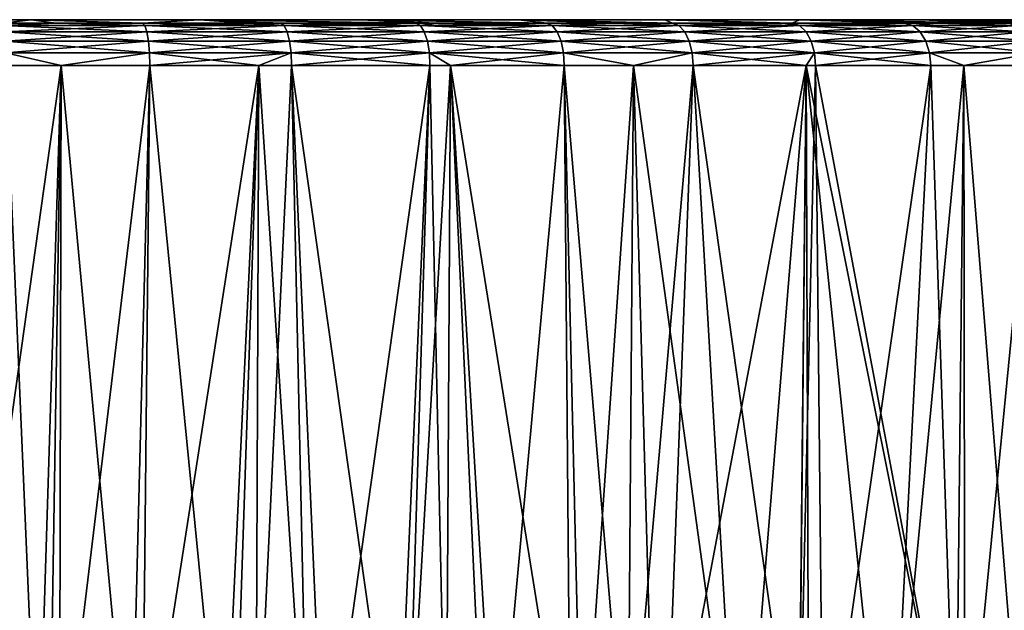
# Model space of a CAD drawing. Extents: x -45 to 45, y -61.6 to 0.
# Drawn here: x 34.1 to 41.2, y -4.2 to 0 of the extents above; entities that cross this region are included whole.
import ezdxf

# ---------------------------------------------------------------- set-up
doc = ezdxf.new("R2010")
doc.units = 0
doc.layers.add('L4', color=7, linetype='CONTINUOUS')

msp = doc.modelspace()

# ---------------------------------------------------------------- linework, layer by layer
at = {"layer": 'L4', "color": 7}
for points in [[(-43.20027, 0.031414, -63), (-43.20027, 0.031414, 63), (43.20027, 0.031414, 63)], [(43.20027, 0.031414, 63), (-43.20027, 0.031414, 63), (-33, 0.031414, 73.20027)], [(43.20027, 0.031414, 63), (33, 0.031414, -73.20027), (-43.20027, 0.031414, -63)], [(-33, 0.031414, 73.20027), (33, 0.031414, 73.20027), (43.20027, 0.031414, 63)], [(34.22951, 0.031414, -73.12591), (33, 0.031414, -73.20027), (43.20027, 0.031414, -63)], [(43.20027, 0.031414, -63), (33, 0.031414, -73.20027), (43.20027, 0.031414, 63)], [(43.20027, 0.031414, 63), (33, 0.031414, 73.20027), (34.22951, 0.031414, 73.12591)], [(33, 0.031414, 73.20027), (34.01973, 0.005236, 74.65553), (34.22951, 0.031414, 73.12591)], [(34.01973, 0.005236, -74.65553), (33, 0.031414, -73.20027), (34.22951, 0.031414, -73.12591)], [(34.40891, 0.005236, 74.60429), (34.22951, 0.031414, 73.12591), (34.01973, 0.005236, 74.65553)], [(34.01973, 0.005236, -74.65553), (34.22951, 0.031414, -73.12591), (34.40891, 0.005236, -74.60429)], [(34.40891, 0.005236, 74.60429), (34.01973, 0.005236, 74.65553), (34.02778, -0.011063, 74.74761)], [(34.40891, 0.005236, -74.60429), (34.02778, -0.011063, -74.74761), (34.01973, 0.005236, -74.65553)], [(34.40891, 0.005236, 74.60429), (34.02778, -0.011063, 74.74761), (35.04774, -0.011063, 74.61333)], [(35.04774, -0.011063, -74.61333), (34.02778, -0.011063, -74.74761), (34.40891, 0.005236, -74.60429)], [(40.63502, 0.031414, 69.76403), (41.39466, 0.031414, 68.79441), (34.22951, 0.031414, 73.12591)], [(41.39466, 0.031414, 68.79441), (42.0319, 0.031414, 67.74031), (34.22951, 0.031414, 73.12591)], [(34.22951, 0.031414, 73.12591), (42.0319, 0.031414, 67.74031), (42.53742, 0.031414, 66.61706)], [(34.22951, 0.031414, 73.12591), (42.53742, 0.031414, 66.61706), (42.90387, 0.031414, 65.44109)], [(43.20027, 0.031414, -63), (35.44109, 0.031414, -72.90387), (34.22951, 0.031414, -73.12591)], [(35.44109, 0.031414, 72.90387), (38.79442, 0.031414, 71.39466), (34.22951, 0.031414, 73.12591)], [(34.22951, 0.031414, 73.12591), (38.79442, 0.031414, 71.39466), (39.76403, 0.031414, 70.63501)], [(34.22951, 0.031414, 73.12591), (39.76403, 0.031414, 70.63501), (40.63502, 0.031414, 69.76403)], [(43.20027, 0.031414, 63), (34.22951, 0.031414, 73.12591), (43.1259, 0.031414, 64.22951)], [(43.1259, 0.031414, 64.22951), (34.22951, 0.031414, 73.12591), (42.90387, 0.031414, 65.44109)], [(35.03169, 0.005236, 74.52229), (35.44109, 0.031414, 72.90387), (34.22951, 0.031414, 73.12591)], [(35.03169, 0.005236, 74.52229), (34.22951, 0.031414, 73.12591), (34.40891, 0.005236, 74.60429)], [(35.44109, 0.031414, -72.90387), (35.03169, 0.005236, -74.52229), (34.22951, 0.031414, -73.12591)], [(34.40891, 0.005236, -74.60429), (34.22951, 0.031414, -73.12591), (35.03169, 0.005236, -74.52229)], [(35.04774, -0.011063, 74.61333), (35.03169, 0.005236, 74.52229), (34.40891, 0.005236, 74.60429)], [(34.40891, 0.005236, -74.60429), (35.03169, 0.005236, -74.52229), (35.04774, -0.011063, -74.61333)], [(35.79829, 0.005236, 74.35235), (35.44109, 0.031414, 72.90387), (35.03169, 0.005236, 74.52229)], [(35.44109, 0.031414, -72.90387), (35.79829, 0.005236, -74.35235), (35.03169, 0.005236, -74.52229)], [(35.79829, 0.005236, 74.35235), (35.03169, 0.005236, 74.52229), (35.04774, -0.011063, 74.61333)], [(35.03169, 0.005236, -74.52229), (35.79829, 0.005236, -74.35235), (36.05212, -0.011063, -74.39066)], [(35.04774, -0.011063, -74.61333), (35.03169, 0.005236, -74.52229), (36.05212, -0.011063, -74.39066)], [(35.79829, 0.005236, 74.35235), (35.04774, -0.011063, 74.61333), (36.05212, -0.011063, 74.39066)], [(43.20027, 0.031414, -63), (36.61707, 0.031414, -72.53742), (35.44109, 0.031414, -72.90387)], [(36.61707, 0.031414, 72.53742), (37.74031, 0.031414, 72.03189), (35.44109, 0.031414, 72.90387)], [(35.44109, 0.031414, 72.90387), (37.74031, 0.031414, 72.03189), (38.79442, 0.031414, 71.39466)], [(35.79829, 0.005236, 74.35235), (36.0282, 0.005236, 74.30138), (35.44109, 0.031414, 72.90387)], [(35.44109, 0.031414, 72.90387), (36.0282, 0.005236, 74.30138), (37.00165, 0.005236, 73.99445)], [(35.44109, 0.031414, 72.90387), (37.00165, 0.005236, 73.99445), (36.61707, 0.031414, 72.53742)], [(36.0282, 0.005236, -74.30138), (35.44109, 0.031414, -72.90387), (37.00165, 0.005236, -73.99445)], [(37.00165, 0.005236, -73.99445), (35.44109, 0.031414, -72.90387), (36.61707, 0.031414, -72.53742)], [(36.0282, 0.005236, -74.30138), (35.79829, 0.005236, -74.35235), (35.44109, 0.031414, -72.90387)], [(36.05212, -0.011063, 74.39066), (36.0282, 0.005236, 74.30138), (35.79829, 0.005236, 74.35235)], [(35.79829, 0.005236, -74.35235), (36.0282, 0.005236, -74.30138), (36.05212, -0.011063, -74.39066)], [(37.00165, 0.005236, 73.99445), (36.0282, 0.005236, 74.30138), (36.05212, -0.011063, 74.39066)], [(36.0282, 0.005236, -74.30138), (37.00165, 0.005236, -73.99445), (37.03327, -0.011063, -74.08131)], [(36.05212, -0.011063, -74.39066), (36.0282, 0.005236, -74.30138), (37.03327, -0.011063, -74.08131)], [(37.00165, 0.005236, 73.99445), (36.05212, -0.011063, 74.39066), (37.03327, -0.011063, 74.08131)], [(43.1259, 0.031414, -64.22951), (36.61707, 0.031414, -72.53742), (43.20027, 0.031414, -63)], [(43.1259, 0.031414, -64.22951), (42.90387, 0.031414, -65.44109), (36.61707, 0.031414, -72.53742)], [(36.61707, 0.031414, -72.53742), (42.90387, 0.031414, -65.44109), (42.53742, 0.031414, -66.61706)], [(36.61707, 0.031414, -72.53742), (42.53742, 0.031414, -66.61706), (42.0319, 0.031414, -67.74031)], [(37.74031, 0.031414, -72.03189), (36.61707, 0.031414, -72.53742), (38.79442, 0.031414, -71.39466)], [(38.79442, 0.031414, -71.39466), (36.61707, 0.031414, -72.53742), (39.76403, 0.031414, -70.63501)], [(42.0319, 0.031414, -67.74031), (41.39466, 0.031414, -68.79441), (36.61707, 0.031414, -72.53742)], [(36.61707, 0.031414, -72.53742), (41.39466, 0.031414, -68.79441), (40.63502, 0.031414, -69.76403)], [(36.61707, 0.031414, -72.53742), (40.63502, 0.031414, -69.76403), (39.76403, 0.031414, -70.63501)], [(37.00165, 0.005236, 73.99445), (37.14668, 0.005236, 73.93438), (36.61707, 0.031414, 72.53742)], [(36.61707, 0.031414, 72.53742), (37.14668, 0.005236, 73.93438), (37.94465, 0.005236, 73.60385)], [(36.61707, 0.031414, 72.53742), (37.94465, 0.005236, 73.60385), (37.74031, 0.031414, 72.03189)], [(37.74031, 0.031414, -72.03189), (37.94465, 0.005236, -73.60385), (36.61707, 0.031414, -72.53742)], [(37.00165, 0.005236, -73.99445), (36.61707, 0.031414, -72.53742), (37.14668, 0.005236, -73.93438)], [(37.14668, 0.005236, -73.93438), (36.61707, 0.031414, -72.53742), (37.94465, 0.005236, -73.60385)], [(37.14668, 0.005236, 73.93438), (37.00165, 0.005236, 73.99445), (37.03327, -0.011063, 74.08131)], [(37.00165, 0.005236, -73.99445), (37.14668, 0.005236, -73.93438), (37.03327, -0.011063, -74.08131)], [(37.14668, 0.005236, 73.93438), (37.03327, -0.011063, 74.08131), (37.94465, 0.005236, 73.60385)], [(37.94465, 0.005236, 73.60385), (37.03327, -0.011063, 74.08131), (37.98372, -0.011063, 73.68762)], [(37.03327, -0.011063, -74.08131), (37.14668, 0.005236, -73.93438), (37.98372, -0.011063, -73.68762)], [(37.14668, 0.005236, -73.93438), (37.94465, 0.005236, -73.60385), (37.98372, -0.011063, -73.68762)], [(37.94465, 0.005236, 73.60385), (38.43217, 0.005236, 73.35006), (37.74031, 0.031414, 72.03189)], [(37.74031, 0.031414, 72.03189), (38.43217, 0.005236, 73.35006), (38.85002, 0.005236, 73.13254)], [(37.74031, 0.031414, 72.03189), (38.85002, 0.005236, 73.13254), (38.79442, 0.031414, 71.39466)], [(38.79442, 0.031414, -71.39466), (38.85002, 0.005236, -73.13254), (37.74031, 0.031414, -72.03189)], [(38.85002, 0.005236, -73.13254), (38.43217, 0.005236, -73.35006), (37.74031, 0.031414, -72.03189)], [(37.74031, 0.031414, -72.03189), (38.43217, 0.005236, -73.35006), (37.94465, 0.005236, -73.60385)], [(37.98372, -0.011063, 73.68762), (38.43217, 0.005236, 73.35006), (37.94465, 0.005236, 73.60385)], [(37.94465, 0.005236, -73.60385), (38.43217, 0.005236, -73.35006), (37.98372, -0.011063, -73.68762)], [(37.98372, -0.011063, 73.68762), (38.89624, -0.011063, 73.21259), (38.43217, 0.005236, 73.35006)], [(37.98372, -0.011063, -73.68762), (38.43217, 0.005236, -73.35006), (38.89624, -0.011063, -73.21259)], [(38.89624, -0.011063, 73.21259), (38.85002, 0.005236, 73.13254), (38.43217, 0.005236, 73.35006)], [(38.43217, 0.005236, -73.35006), (38.85002, 0.005236, -73.13254), (38.89624, -0.011063, -73.21259)], [(39.71087, 0.005236, 72.58411), (39.76403, 0.031414, 70.63501), (38.79442, 0.031414, 71.39466)], [(39.71087, 0.005236, 72.58411), (38.79442, 0.031414, 71.39466), (39.64468, 0.005236, 72.62629)], [(39.64468, 0.005236, 72.62629), (38.79442, 0.031414, 71.39466), (38.85002, 0.005236, 73.13254)], [(39.76403, 0.031414, -70.63501), (39.71087, 0.005236, -72.58411), (38.79442, 0.031414, -71.39466)], [(39.71087, 0.005236, -72.58411), (39.64468, 0.005236, -72.62629), (38.79442, 0.031414, -71.39466)], [(38.79442, 0.031414, -71.39466), (39.64468, 0.005236, -72.62629), (38.85002, 0.005236, -73.13254)], [(38.89624, -0.011063, 73.21259), (39.64468, 0.005236, 72.62629), (38.85002, 0.005236, 73.13254)], [(38.85002, 0.005236, -73.13254), (39.64468, 0.005236, -72.62629), (39.76389, -0.011063, -72.65984)], [(38.89624, -0.011063, -73.21259), (38.85002, 0.005236, -73.13254), (39.76389, -0.011063, -72.65984)], [(38.89624, -0.011063, 73.21259), (39.76389, -0.011063, 72.65984), (39.64468, 0.005236, 72.62629)], [(39.76389, -0.011063, 72.65984), (39.71087, 0.005236, 72.58411), (39.64468, 0.005236, 72.62629)], [(39.64468, 0.005236, -72.62629), (39.71087, 0.005236, -72.58411), (39.76389, -0.011063, -72.65984)], [(40.52065, 0.005236, 71.96275), (39.76403, 0.031414, 70.63501), (39.71087, 0.005236, 72.58411)], [(39.76403, 0.031414, -70.63501), (40.52065, 0.005236, -71.96275), (39.71087, 0.005236, -72.58411)], [(39.76389, -0.011063, 72.65984), (40.52065, 0.005236, 71.96275), (39.71087, 0.005236, 72.58411)], [(39.71087, 0.005236, -72.58411), (40.52065, 0.005236, -71.96275), (40.58006, -0.011063, -72.03356)], [(39.76389, -0.011063, -72.65984), (39.71087, 0.005236, -72.58411), (40.58006, -0.011063, -72.03356)], [(40.58006, -0.011063, 72.03356), (40.52065, 0.005236, 71.96275), (39.76389, -0.011063, 72.65984)], [(41.27318, 0.005236, 71.27319), (40.63502, 0.031414, 69.76403), (39.76403, 0.031414, 70.63501)], [(41.27318, 0.005236, 71.27319), (39.76403, 0.031414, 70.63501), (40.75215, 0.005236, 71.75061)], [(40.75215, 0.005236, 71.75061), (39.76403, 0.031414, 70.63501), (40.52065, 0.005236, 71.96275)], [(40.75215, 0.005236, -71.75061), (39.76403, 0.031414, -70.63501), (41.27318, 0.005236, -71.27319)], [(41.27318, 0.005236, -71.27319), (39.76403, 0.031414, -70.63501), (40.63502, 0.031414, -69.76403)], [(40.75215, 0.005236, -71.75061), (40.52065, 0.005236, -71.96275), (39.76403, 0.031414, -70.63501)], [(40.75215, 0.005236, 71.75061), (40.52065, 0.005236, 71.96275), (40.58006, -0.011063, 72.03356)], [(40.75215, 0.005236, -71.75061), (40.58006, -0.011063, -72.03356), (40.52065, 0.005236, -71.96275)], [(41.33854, -0.011063, 71.33854), (40.75215, 0.005236, 71.75061), (40.58006, -0.011063, 72.03356)], [(41.33854, -0.011063, -71.33854), (40.58006, -0.011063, -72.03356), (40.75215, 0.005236, -71.75061)], [(41.75061, 0.005236, 70.75216), (40.63502, 0.031414, 69.76403), (41.27318, 0.005236, 71.27319)], [(41.75061, 0.005236, 70.75216), (41.96275, 0.005236, 70.52065), (40.63502, 0.031414, 69.76403)], [(40.63502, 0.031414, 69.76403), (41.96275, 0.005236, 70.52065), (42.58412, 0.005236, 69.71087)], [(40.63502, 0.031414, 69.76403), (42.58412, 0.005236, 69.71087), (41.39466, 0.031414, 68.79441)], [(41.96275, 0.005236, -70.52065), (40.63502, 0.031414, -69.76403), (42.58412, 0.005236, -69.71087)], [(42.58412, 0.005236, -69.71087), (40.63502, 0.031414, -69.76403), (41.39466, 0.031414, -68.79441)], [(41.27318, 0.005236, -71.27319), (40.63502, 0.031414, -69.76403), (41.75061, 0.005236, -70.75216)], [(41.75061, 0.005236, -70.75216), (40.63502, 0.031414, -69.76403), (41.96275, 0.005236, -70.52065)], [(41.27318, 0.005236, 71.27319), (40.75215, 0.005236, 71.75061), (41.33854, -0.011063, 71.33854)], [(40.75215, 0.005236, -71.75061), (41.27318, 0.005236, -71.27319), (41.33854, -0.011063, -71.33854)], [(35.04774, -0.011063, 74.61333), (34.02778, -0.011063, 74.74761), (34.035, -0.055128, 74.83017)], [(35.06213, -0.055128, -74.69494), (34.035, -0.055128, -74.83017), (34.02778, -0.011063, -74.74761)], [(35.04774, -0.011063, -74.61333), (35.06213, -0.055128, -74.69494), (34.02778, -0.011063, -74.74761)], [(35.04774, -0.011063, 74.61333), (34.035, -0.055128, 74.83017), (35.06213, -0.055128, 74.69494)], [(35.06213, -0.055128, 74.69494), (34.035, -0.055128, 74.83017), (34.04069, -0.122646, 74.89512)], [(35.06213, -0.055128, -74.69494), (35.07346, -0.122646, -74.75915), (34.035, -0.055128, -74.83017)], [(34.04069, -0.122646, -74.89512), (34.035, -0.055128, -74.83017), (35.07346, -0.122646, -74.75915)], [(35.06213, -0.055128, 74.69494), (34.04069, -0.122646, 74.89512), (35.07346, -0.122646, 74.75915)], [(36.05212, -0.011063, 74.39066), (35.04774, -0.011063, 74.61333), (35.06213, -0.055128, 74.69494)], [(36.07357, -0.055128, -74.47071), (35.06213, -0.055128, -74.69494), (35.04774, -0.011063, -74.61333)], [(35.04774, -0.011063, -74.61333), (36.05212, -0.011063, -74.39066), (36.07357, -0.055128, -74.47071)], [(36.05212, -0.011063, 74.39066), (35.06213, -0.055128, 74.69494), (36.07357, -0.055128, 74.47071)], [(36.07357, -0.055128, 74.47071), (35.06213, -0.055128, 74.69494), (35.07346, -0.122646, 74.75915)], [(36.09044, -0.122646, -74.53369), (35.07346, -0.122646, -74.75915), (35.06213, -0.055128, -74.69494)], [(36.07357, -0.055128, -74.47071), (36.09044, -0.122646, -74.53369), (35.06213, -0.055128, -74.69494)], [(36.07357, -0.055128, 74.47071), (35.07346, -0.122646, 74.75915), (36.09044, -0.122646, 74.53369)], [(37.03327, -0.011063, 74.08131), (36.05212, -0.011063, 74.39066), (36.07357, -0.055128, 74.47071)], [(36.05212, -0.011063, -74.39066), (37.03327, -0.011063, -74.08131), (37.06161, -0.055128, -74.15918)], [(36.07357, -0.055128, -74.47071), (36.05212, -0.011063, -74.39066), (37.06161, -0.055128, -74.15918)], [(37.03327, -0.011063, 74.08131), (36.07357, -0.055128, 74.47071), (37.06161, -0.055128, 74.15918)], [(37.06161, -0.055128, 74.15918), (36.07357, -0.055128, 74.47071), (36.09044, -0.122646, 74.53369)], [(37.08391, -0.122646, -74.22045), (36.09044, -0.122646, -74.53369), (36.07357, -0.055128, -74.47071)], [(36.07357, -0.055128, -74.47071), (37.06161, -0.055128, -74.15918), (37.08391, -0.122646, -74.22045)], [(37.06161, -0.055128, 74.15918), (36.09044, -0.122646, 74.53369), (37.08391, -0.122646, 74.22045)], [(37.98372, -0.011063, 73.68762), (37.03327, -0.011063, 74.08131), (37.06161, -0.055128, 74.15918)], [(37.06161, -0.055128, -74.15918), (37.03327, -0.011063, -74.08131), (38.01874, -0.055128, -73.76273)], [(37.03327, -0.011063, -74.08131), (37.98372, -0.011063, -73.68762), (38.01874, -0.055128, -73.76273)], [(37.98372, -0.011063, 73.68762), (37.06161, -0.055128, 74.15918), (38.01874, -0.055128, 73.76273)], [(38.01874, -0.055128, 73.76273), (37.06161, -0.055128, 74.15918), (37.08391, -0.122646, 74.22045)], [(37.06161, -0.055128, -74.15918), (38.01874, -0.055128, -73.76273), (38.0463, -0.122646, -73.82182)], [(37.08391, -0.122646, -74.22045), (37.06161, -0.055128, -74.15918), (38.0463, -0.122646, -73.82182)], [(38.01874, -0.055128, 73.76273), (37.08391, -0.122646, 74.22045), (38.0463, -0.122646, 73.82182)], [(38.01874, -0.055128, 73.76273), (38.89624, -0.011063, 73.21259), (37.98372, -0.011063, 73.68762)], [(38.01874, -0.055128, -73.76273), (37.98372, -0.011063, -73.68762), (38.93768, -0.055128, -73.28436)], [(37.98372, -0.011063, -73.68762), (38.89624, -0.011063, -73.21259), (38.93768, -0.055128, -73.28436)], [(38.01874, -0.055128, 73.76273), (38.93768, -0.055128, 73.28436), (38.89624, -0.011063, 73.21259)], [(38.0463, -0.122646, 73.82182), (38.93768, -0.055128, 73.28436), (38.01874, -0.055128, 73.76273)], [(38.0463, -0.122646, -73.82182), (38.01874, -0.055128, -73.76273), (38.97028, -0.122646, -73.34083)], [(38.01874, -0.055128, -73.76273), (38.93768, -0.055128, -73.28436), (38.97028, -0.122646, -73.34083)], [(38.0463, -0.122646, 73.82182), (38.97028, -0.122646, 73.34083), (38.93768, -0.055128, 73.28436)], [(38.93768, -0.055128, 73.28436), (39.76389, -0.011063, 72.65984), (38.89624, -0.011063, 73.21259)], [(38.93768, -0.055128, -73.28436), (38.89624, -0.011063, -73.21259), (39.81142, -0.055128, -72.72772)], [(38.89624, -0.011063, -73.21259), (39.76389, -0.011063, -72.65984), (39.81142, -0.055128, -72.72772)], [(38.93768, -0.055128, 73.28436), (39.81142, -0.055128, 72.72772), (39.76389, -0.011063, 72.65984)], [(38.97028, -0.122646, 73.34083), (39.81142, -0.055128, 72.72772), (38.93768, -0.055128, 73.28436)], [(38.97028, -0.122646, -73.34083), (38.93768, -0.055128, -73.28436), (39.84882, -0.122646, -72.78113)], [(38.93768, -0.055128, -73.28436), (39.81142, -0.055128, -72.72772), (39.84882, -0.122646, -72.78113)], [(39.84882, -0.122646, 72.78113), (39.81142, -0.055128, 72.72772), (38.97028, -0.122646, 73.34083)], [(40.58006, -0.011063, 72.03356), (39.76389, -0.011063, 72.65984), (39.81142, -0.055128, 72.72772)], [(39.76389, -0.011063, -72.65984), (40.58006, -0.011063, -72.03356), (40.63333, -0.055128, -72.09705)], [(39.81142, -0.055128, -72.72772), (39.76389, -0.011063, -72.65984), (40.63333, -0.055128, -72.09705)], [(40.63333, -0.055128, 72.09705), (40.58006, -0.011063, 72.03356), (39.81142, -0.055128, 72.72772)], [(40.63333, -0.055128, 72.09705), (39.81142, -0.055128, 72.72772), (39.84882, -0.122646, 72.78113)], [(39.84882, -0.122646, -72.78113), (39.81142, -0.055128, -72.72772), (40.67524, -0.122646, -72.147)], [(39.81142, -0.055128, -72.72772), (40.63333, -0.055128, -72.09705), (40.67524, -0.122646, -72.147)], [(39.84882, -0.122646, 72.78113), (40.67524, -0.122646, 72.147), (40.63333, -0.055128, 72.09705)], [(41.33854, -0.011063, 71.33854), (40.58006, -0.011063, 72.03356), (40.63333, -0.055128, 72.09705)], [(40.63333, -0.055128, -72.09705), (40.58006, -0.011063, -72.03356), (41.39714, -0.055128, -71.39714)], [(41.33854, -0.011063, -71.33854), (41.39714, -0.055128, -71.39714), (40.58006, -0.011063, -72.03356)], [(40.63333, -0.055128, 72.09705), (41.39714, -0.055128, 71.39714), (41.33854, -0.011063, 71.33854)], [(40.63333, -0.055128, 72.09705), (40.67524, -0.122646, 72.147), (41.39714, -0.055128, 71.39714)], [(40.63333, -0.055128, -72.09705), (41.39714, -0.055128, -71.39714), (41.44325, -0.122646, -71.44324)], [(40.67524, -0.122646, -72.147), (40.63333, -0.055128, -72.09705), (41.44325, -0.122646, -71.44324)], [(41.44325, -0.122646, 71.44324), (41.39714, -0.055128, 71.39714), (40.67524, -0.122646, 72.147)], [(35.07346, -0.122646, 74.75915), (34.04069, -0.122646, 74.89512), (34.04427, -0.207007, 74.93611)], [(34.04427, -0.207007, -74.93611), (34.04069, -0.122646, -74.89512), (35.0806, -0.207007, -74.79967)], [(34.04069, -0.122646, -74.89512), (35.07346, -0.122646, -74.75915), (35.0806, -0.207007, -74.79967)], [(35.07346, -0.122646, 74.75915), (34.04427, -0.207007, 74.93611), (35.0806, -0.207007, 74.79967)], [(36.09044, -0.122646, 74.53369), (35.07346, -0.122646, 74.75915), (35.0806, -0.207007, 74.79967)], [(36.09044, -0.122646, -74.53369), (36.10109, -0.207007, -74.57343), (35.07346, -0.122646, -74.75915)], [(35.0806, -0.207007, -74.79967), (35.07346, -0.122646, -74.75915), (36.10109, -0.207007, -74.57343)], [(36.09044, -0.122646, 74.53369), (35.0806, -0.207007, 74.79967), (36.10109, -0.207007, 74.57343)], [(37.08391, -0.122646, 74.22045), (36.09044, -0.122646, 74.53369), (36.10109, -0.207007, 74.57343)], [(37.09798, -0.207007, -74.25912), (36.10109, -0.207007, -74.57343), (36.09044, -0.122646, -74.53369)], [(37.08391, -0.122646, -74.22045), (37.09798, -0.207007, -74.25912), (36.09044, -0.122646, -74.53369)], [(37.08391, -0.122646, 74.22045), (36.10109, -0.207007, 74.57343), (37.09798, -0.207007, 74.25912)], [(38.0463, -0.122646, 73.82182), (37.08391, -0.122646, 74.22045), (37.09798, -0.207007, 74.25912)], [(38.06369, -0.207007, -73.85911), (37.09798, -0.207007, -74.25912), (37.08391, -0.122646, -74.22045)], [(37.08391, -0.122646, -74.22045), (38.0463, -0.122646, -73.82182), (38.06369, -0.207007, -73.85911)], [(38.0463, -0.122646, 73.82182), (37.09798, -0.207007, 74.25912), (38.06369, -0.207007, 73.85911)], [(38.06369, -0.207007, 73.85911), (38.97028, -0.122646, 73.34083), (38.0463, -0.122646, 73.82182)], [(38.0463, -0.122646, -73.82182), (38.97028, -0.122646, -73.34083), (38.99085, -0.207007, -73.37645)], [(38.06369, -0.207007, -73.85911), (38.0463, -0.122646, -73.82182), (38.99085, -0.207007, -73.37645)], [(38.99085, -0.207007, 73.37645), (38.97028, -0.122646, 73.34083), (38.06369, -0.207007, 73.85911)], [(39.84882, -0.122646, 72.78113), (38.97028, -0.122646, 73.34083), (38.99085, -0.207007, 73.37645)], [(38.99085, -0.207007, -73.37645), (38.97028, -0.122646, -73.34083), (39.87242, -0.207007, -72.81484)], [(38.97028, -0.122646, -73.34083), (39.84882, -0.122646, -72.78113), (39.87242, -0.207007, -72.81484)], [(38.99085, -0.207007, 73.37645), (39.87242, -0.207007, 72.81484), (39.84882, -0.122646, 72.78113)], [(39.84882, -0.122646, 72.78113), (39.87242, -0.207007, 72.81484), (40.67524, -0.122646, 72.147)], [(39.87242, -0.207007, -72.81484), (39.84882, -0.122646, -72.78113), (40.70169, -0.207007, -72.17851)], [(39.84882, -0.122646, -72.78113), (40.67524, -0.122646, -72.147), (40.70169, -0.207007, -72.17851)], [(40.70169, -0.207007, 72.17851), (40.67524, -0.122646, 72.147), (39.87242, -0.207007, 72.81484)], [(41.44325, -0.122646, 71.44324), (40.67524, -0.122646, 72.147), (40.70169, -0.207007, 72.17851)], [(40.70169, -0.207007, -72.17851), (40.67524, -0.122646, -72.147), (41.47234, -0.207007, -71.47234)], [(40.67524, -0.122646, -72.147), (41.44325, -0.122646, -71.44324), (41.47234, -0.207007, -71.47234)], [(41.47234, -0.207007, 71.47234), (41.44325, -0.122646, 71.44324), (40.70169, -0.207007, 72.17851)], [(34.04427, -0.207007, 74.93611), (34.04541, -0.299954, 74.94912), (34.4444, -0.299954, 74.8966)], [(35.0806, -0.207007, 74.79967), (34.04427, -0.207007, 74.93611), (34.4444, -0.299954, 74.8966)], [(35.0806, -0.207007, -74.79967), (34.4444, -0.299954, -74.8966), (34.04427, -0.207007, -74.93611)], [(34.04427, -0.207007, -74.93611), (34.4444, -0.299954, -74.8966), (34.04541, -0.299954, -74.94912)], [(35.0806, -0.207007, 74.79967), (34.4444, -0.299954, 74.8966), (35.08287, -0.299954, 74.81254)], [(35.0806, -0.207007, -74.79967), (35.08287, -0.299954, -74.81254), (34.4444, -0.299954, -74.8966)], [(36.10109, -0.207007, 74.57343), (35.0806, -0.207007, 74.79967), (35.08287, -0.299954, 74.81254)], [(35.86878, -0.299954, -74.63831), (35.08287, -0.299954, -74.81254), (35.0806, -0.207007, -74.79967)], [(35.0806, -0.207007, -74.79967), (36.10109, -0.207007, -74.57343), (35.86878, -0.299954, -74.63831)], [(36.10109, -0.207007, 74.57343), (35.08287, -0.299954, 74.81254), (35.86878, -0.299954, 74.63831)], [(35.86878, -0.299954, 74.63831), (36.10447, -0.299954, 74.58606), (36.10109, -0.207007, 74.57343)], [(36.10109, -0.207007, -74.57343), (36.10447, -0.299954, -74.58606), (35.86878, -0.299954, -74.63831)], [(37.09798, -0.207007, 74.25912), (36.10109, -0.207007, 74.57343), (36.10447, -0.299954, 74.58606)], [(37.09798, -0.207007, -74.25912), (37.10245, -0.299954, -74.27139), (36.10109, -0.207007, -74.57343)], [(36.10109, -0.207007, -74.57343), (37.10245, -0.299954, -74.27139), (36.10447, -0.299954, -74.58606)], [(37.09798, -0.207007, 74.25912), (36.10447, -0.299954, 74.58606), (37.10245, -0.299954, 74.27139)], [(37.09798, -0.207007, 74.25912), (37.10245, -0.299954, 74.27139), (37.25113, -0.299954, 74.20981)], [(38.06369, -0.207007, 73.85911), (37.09798, -0.207007, 74.25912), (37.25113, -0.299954, 74.20981)], [(38.06369, -0.207007, -73.85911), (38.06921, -0.299954, -73.87095), (37.09798, -0.207007, -74.25912)], [(38.06921, -0.299954, -73.87095), (37.25113, -0.299954, -74.20981), (37.09798, -0.207007, -74.25912)], [(37.09798, -0.207007, -74.25912), (37.25113, -0.299954, -74.20981), (37.10245, -0.299954, -74.27139)], [(38.06369, -0.207007, 73.85911), (37.25113, -0.299954, 74.20981), (38.06921, -0.299954, 73.87095)], [(38.99085, -0.207007, 73.37645), (38.06369, -0.207007, 73.85911), (38.569, -0.299954, 73.61077)], [(38.569, -0.299954, 73.61077), (38.06369, -0.207007, 73.85911), (38.06921, -0.299954, 73.87095)], [(38.569, -0.299954, -73.61077), (38.06921, -0.299954, -73.87095), (38.06369, -0.207007, -73.85911)], [(38.06369, -0.207007, -73.85911), (38.99085, -0.207007, -73.37645), (38.569, -0.299954, -73.61077)], [(38.569, -0.299954, 73.61077), (38.99738, -0.299954, 73.38777), (38.99085, -0.207007, 73.37645)], [(38.99085, -0.207007, -73.37645), (38.99738, -0.299954, -73.38777), (38.569, -0.299954, -73.61077)], [(38.99085, -0.207007, 73.37645), (38.99738, -0.299954, 73.38777), (39.87242, -0.207007, 72.81484)], [(39.87242, -0.207007, -72.81484), (39.81206, -0.299954, -72.86876), (38.99085, -0.207007, -73.37645)], [(38.99085, -0.207007, -73.37645), (39.81206, -0.299954, -72.86876), (38.99738, -0.299954, -73.38777)], [(38.99738, -0.299954, 73.38777), (39.81206, -0.299954, 72.86876), (39.87242, -0.207007, 72.81484)], [(39.87242, -0.207007, 72.81484), (39.81206, -0.299954, 72.86876), (39.87991, -0.299954, 72.82554)], [(39.87242, -0.207007, -72.81484), (39.87991, -0.299954, -72.82554), (39.81206, -0.299954, -72.86876)], [(39.87242, -0.207007, 72.81484), (39.87991, -0.299954, 72.82554), (40.70169, -0.207007, 72.17851)], [(39.87242, -0.207007, -72.81484), (40.70169, -0.207007, -72.17851), (40.71008, -0.299954, -72.18852)], [(40.71008, -0.299954, -72.18852), (39.87991, -0.299954, -72.82554), (39.87242, -0.207007, -72.81484)], [(40.70169, -0.207007, 72.17851), (39.87991, -0.299954, 72.82554), (40.71008, -0.299954, 72.18852)], [(41.47234, -0.207007, 71.47234), (40.70169, -0.207007, 72.17851), (40.94743, -0.299954, 71.97104)], [(40.70169, -0.207007, 72.17851), (40.71008, -0.299954, 72.18852), (40.94743, -0.299954, 71.97104)], [(40.71008, -0.299954, -72.18852), (40.70169, -0.207007, -72.17851), (40.94743, -0.299954, -71.97104)], [(40.70169, -0.207007, -72.17851), (41.47234, -0.207007, -71.47234), (40.94743, -0.299954, -71.97104)], [(40.94743, -0.299954, 71.97104), (41.48158, -0.299954, 71.48158), (41.47234, -0.207007, 71.47234)], [(40.94743, -0.299954, -71.97104), (41.47234, -0.207007, -71.47234), (41.48158, -0.299954, -71.48158)], [(33.60367, -5.707079, -74.88506), (34.04541, -0.299954, -74.94912), (34.27746, -5.704283, -74.83166)], [(34.04541, -0.299954, 74.94912), (33.68308, -5.706731, 74.88077), (34.4444, -0.299954, 74.8966)], [(33.68308, -5.706731, 74.88077), (34.35929, -5.703965, 74.82255), (34.4444, -0.299954, 74.8966)], [(34.27746, -5.704283, -74.83166), (34.04541, -0.299954, -74.94912), (34.4444, -0.299954, -74.8966)], [(34.4444, -0.299954, -74.8966), (34.43397, -5.703703, -74.81026), (34.27746, -5.704283, -74.83166)], [(34.4444, -0.299954, 74.8966), (34.35929, -5.703965, 74.82255), (34.43417, -5.703691, 74.81179)], [(34.4444, -0.299954, -74.8966), (34.94783, -5.701799, -74.73999), (34.43397, -5.703703, -74.81026)], [(34.4444, -0.299954, 74.8966), (34.43417, -5.703691, 74.81179), (35.08287, -0.299954, 74.81254)], [(35.08287, -0.299954, 74.81254), (34.43417, -5.703691, 74.81179), (35.02822, -5.701518, 74.72637)], [(35.08287, -0.299954, -74.81254), (34.94783, -5.701799, -74.73999), (34.4444, -0.299954, -74.8966)], [(35.08287, -0.299954, -74.81254), (35.6142, -5.699567, -74.60983), (34.94783, -5.701799, -74.73999)], [(35.08287, -0.299954, 74.81254), (35.02822, -5.701518, 74.72637), (35.86878, -0.299954, 74.63831)], [(35.86878, -0.299954, 74.63831), (35.02822, -5.701518, 74.72637), (35.68936, -5.699332, 74.59266)], [(35.86878, -0.299954, -74.63831), (35.6142, -5.699567, -74.60983), (35.08287, -0.299954, -74.81254)], [(35.86878, -0.299954, -74.63831), (35.84703, -5.698878, -74.55093), (35.6142, -5.699567, -74.60983)], [(35.86878, -0.299954, 74.63831), (35.68936, -5.699332, 74.59266), (35.84709, -5.698875, 74.55133)], [(35.86878, -0.299954, -74.63831), (36.22176, -5.697768, -74.45614), (35.84703, -5.698878, -74.55093)], [(35.86878, -0.299954, 74.63831), (35.84709, -5.698875, 74.55133), (36.10447, -0.299954, 74.58606)], [(36.10447, -0.299954, 74.58606), (35.84709, -5.698875, 74.55133), (36.34221, -5.697439, 74.42159)], [(36.10447, -0.299954, -74.58606), (36.22176, -5.697768, -74.45614), (35.86878, -0.299954, -74.63831)], [(36.10447, -0.299954, 74.58606), (36.34221, -5.697439, 74.42159), (37.10245, -0.299954, 74.27139)], [(37.10245, -0.299954, -74.27139), (36.86601, -5.696105, -74.25512), (36.10447, -0.299954, -74.58606)], [(36.10447, -0.299954, -74.58606), (36.86601, -5.696105, -74.25512), (36.22176, -5.697768, -74.45614)], [(37.10245, -0.299954, 74.27139), (36.34221, -5.697439, 74.42159), (36.93861, -5.695932, 74.22992)], [(37.10245, -0.299954, -74.27139), (37.21835, -5.695296, -74.12283), (36.86601, -5.696105, -74.25512)], [(37.10245, -0.299954, 74.27139), (36.93861, -5.695932, 74.22992), (37.25113, -0.299954, 74.20981)], [(37.25113, -0.299954, 74.20981), (36.93861, -5.695932, 74.22992), (37.21828, -5.695295, 74.12273)], [(37.25113, -0.299954, -74.20981), (37.21835, -5.695296, -74.12283), (37.10245, -0.299954, -74.27139)], [(37.25113, -0.299954, 74.20981), (37.21828, -5.695295, 74.12273), (37.57674, -5.69448, 73.98535)], [(37.25113, -0.299954, -74.20981), (37.49751, -5.694654, -74.01802), (37.21835, -5.695296, -74.12283)], [(37.25113, -0.299954, 74.20981), (37.57674, -5.69448, 73.98535), (38.06921, -0.299954, 73.87095)], [(38.06921, -0.299954, -73.87095), (38.1157, -5.693356, -73.74497), (37.25113, -0.299954, -74.20981)], [(38.1157, -5.693356, -73.74497), (37.49751, -5.694654, -74.01802), (37.25113, -0.299954, -74.20981)], [(38.06921, -0.299954, 73.87095), (37.57674, -5.69448, 73.98535), (38.1956, -5.693202, 73.70657)], [(38.06921, -0.299954, 73.87095), (38.1956, -5.693202, 73.70657), (38.569, -0.299954, 73.61077)], [(38.569, -0.299954, -73.61077), (38.52859, -5.692629, -73.53376), (38.06921, -0.299954, -73.87095)], [(38.06921, -0.299954, -73.87095), (38.52859, -5.692629, -73.53376), (38.1157, -5.693356, -73.74497)], [(38.569, -0.299954, 73.61077), (38.1956, -5.693202, 73.70657), (38.52831, -5.692633, 73.53328)], [(38.569, -0.299954, 73.61077), (38.52831, -5.692633, 73.53328), (38.99738, -0.299954, 73.38777)], [(38.99738, -0.299954, 73.38777), (38.52831, -5.692633, 73.53328), (38.79499, -5.692177, 73.39439)], [(38.569, -0.299954, -73.61077), (38.71997, -5.692292, -73.43586), (38.52859, -5.692629, -73.53376)], [(38.99738, -0.299954, -73.38777), (39.30957, -5.691471, -73.09034), (38.569, -0.299954, -73.61077)], [(38.569, -0.299954, -73.61077), (39.30957, -5.691471, -73.09034), (38.71997, -5.692292, -73.43586)], [(38.99738, -0.299954, 73.38777), (38.79499, -5.692177, 73.39439), (39.81206, -0.299954, 72.86876)], [(39.81206, -0.299954, 72.86876), (38.79499, -5.692177, 73.39439), (39.37464, -5.69139, 73.04936)], [(39.81206, -0.299954, -72.86876), (39.75926, -5.690939, -72.79241), (38.99738, -0.299954, -73.38777)], [(38.99738, -0.299954, -73.38777), (39.75926, -5.690939, -72.79241), (39.30957, -5.691471, -73.09034)], [(39.81206, -0.299954, 72.86876), (39.37464, -5.69139, 73.04936), (39.75804, -5.690943, 72.79063)], [(39.81206, -0.299954, 72.86876), (39.75804, -5.690943, 72.79063), (39.87991, -0.299954, 72.82554)], [(39.87991, -0.299954, 72.82554), (39.75804, -5.690943, 72.79063), (39.93409, -5.690738, 72.67183)], [(39.81206, -0.299954, -72.86876), (39.83184, -5.690854, -72.74432), (39.75926, -5.690939, -72.79241)], [(39.81206, -0.299954, -72.86876), (40.89069, -5.689946, -71.9086), (40.37326, -5.690293, -72.34136)], [(40.37326, -5.690293, -72.34136), (39.83184, -5.690854, -72.74432), (39.81206, -0.299954, -72.86876)], [(39.81206, -0.299954, -72.86876), (39.87991, -0.299954, -72.82554), (40.89069, -5.689946, -71.9086)], [(39.87991, -0.299954, 72.82554), (39.93409, -5.690738, 72.67183), (40.71008, -0.299954, 72.18852)], [(40.89069, -5.689946, -71.9086), (39.87991, -0.299954, -72.82554), (40.71008, -0.299954, -72.18852)], [(40.71008, -0.299954, 72.18852), (39.93409, -5.690738, 72.67183), (40.43332, -5.690242, 72.29365)], [(40.71008, -0.299954, 72.18852), (40.43332, -5.690242, 72.29365), (40.94743, -0.299954, 71.97104)], [(40.94743, -0.299954, 71.97104), (40.43332, -5.690242, 72.29365), (40.89024, -5.689959, 71.90617)], [(40.89069, -5.689946, -71.9086), (40.71008, -0.299954, -72.18852), (40.89159, -5.689946, -71.90777)], [(40.89159, -5.689946, -71.90777), (40.71008, -0.299954, -72.18852), (40.94743, -0.299954, -71.97104)], [(40.94743, -0.299954, 71.97104), (40.89024, -5.689959, 71.90617), (40.95453, -5.689919, 71.85165)], [(40.89159, -5.689946, -71.90777), (40.94743, -0.299954, -71.97104), (41.38368, -5.689828, -71.44631)], [(40.94743, -0.299954, 71.97104), (40.95453, -5.689919, 71.85165), (41.48158, -0.299954, 71.48158)], [(41.38368, -5.689828, -71.44631), (40.94743, -0.299954, -71.97104), (41.48158, -0.299954, -71.48158)], [(41.48158, -0.299954, 71.48158), (40.95453, -5.689919, 71.85165), (41.44625, -5.689826, 71.38374)]]:
    msp.add_3dface(points, dxfattribs=at)

doc.saveas('drawing.dxf')
